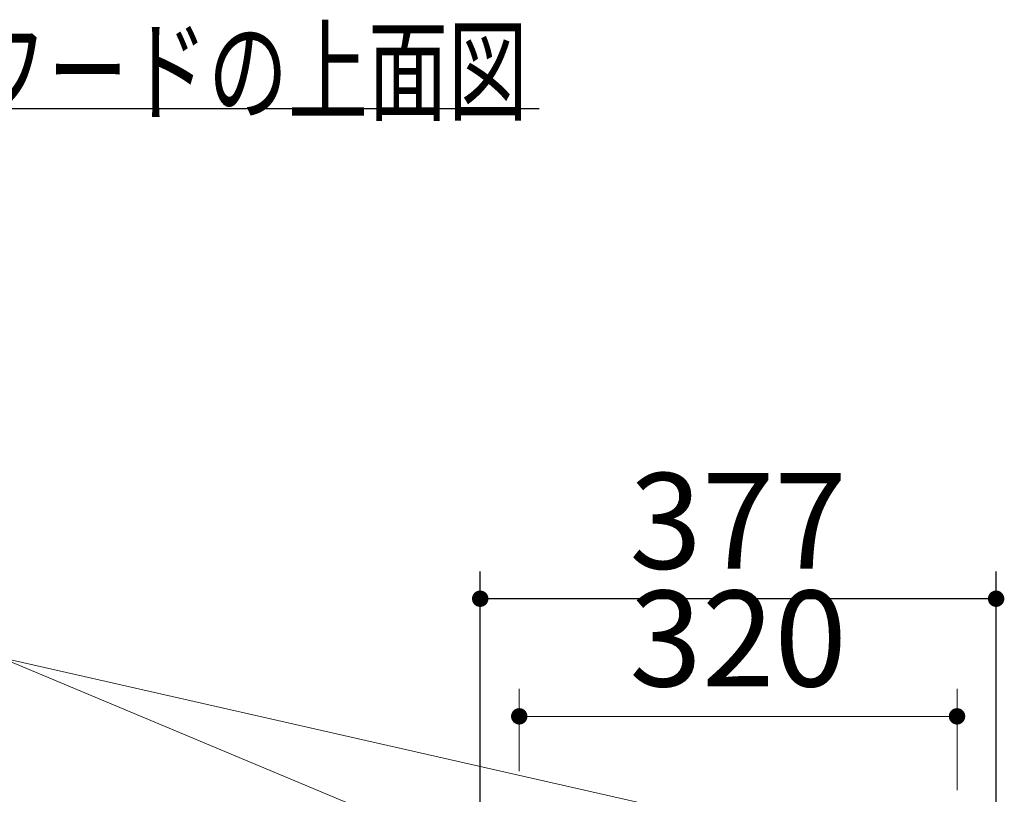
# Model space of a CAD drawing. Units: millimetres. Extents: x 210 to 8110, y 68 to 5608.
# Drawn here: x 1078 to 1798, y 3602 to 4168 of the extents above; entities that cross this region are included whole.
import ezdxf

# ---------------------------------------------------------------- set-up
doc = ezdxf.new("R2010")
doc.units = ezdxf.units.MM
doc.header["$LTSCALE"] = 5
doc.layers.get('0').update_dxf_attribs({"lineweight": 9})
doc.layers.add('レイヤ11', color=251, linetype='Continuous', lineweight=9)
doc.styles.get("Standard").update_dxf_attribs({"font": 'txt', "bigfont": 'bigfont'})
doc.styles.add('ＭＳ ゴシック', font='txt')
doc.dimstyles.get("Standard").update_dxf_attribs({"dimtxt": 0.18, "dimasz": 0.18, "dimexe": 0.18, "dimexo": 0.0625, "dimgap": 0.09, "dimtad": 0, "dimtih": 1, "dimtoh": 1, "dimdec": 4, "dimzin": 0, "dimdsep": 46, "dimtxsty": 'Standard', "dimcen": 0.09, "dimadec": 0, "dimazin": 0, "dimtfac": 1, "dimtdec": 4, "dimtofl": 0, "dimtmove": 0, "dimatfit": 3, "dimfxl": 1, "dimtolj": 1, "dimtzin": 0, "dimarcsym": 0})

# ---------------------------------------------------------------- blocks, each defined once
blk = doc.blocks.new('_DOT')
at = {"color": 0}
blk.add_line((-0.5, 0), (-1, 0), dxfattribs=at)
at = {"color": 0, "const_width": 0.5}
blk.add_lwpolyline([(-0.25, 0, 1), (0.25, 0, 1)], format="xyb", close=True, dxfattribs=at)
blk = doc.blocks.new('Dim44')
at = {"layer": 'レイヤ11', "color": 251, "linetype": 'Continuous', "lineweight": 30}
for p, q in [((1415.02, 3223.5), (1415.02, 3764.51)), ((1792.12, 3223.5), (1792.12, 3764.51)), ((1792.12, 3744.51), (1415.02, 3744.51))]:
    blk.add_line(p, q, dxfattribs=at)
at = {"layer": 'レイヤ11', "color": 251, "linetype": 'Continuous', "lineweight": 30, "xscale": 12, "yscale": 12, "zscale": 12}
for p, rotation in [((1415.02, 3744.51), 179.9999999999998), ((1792.12, 3744.51), 359.9999999999997)]:
    blk.add_blockref('_DOT', p, dxfattribs=dict(at, rotation=rotation))
at = {"layer": 'レイヤ11', "color": 251, "linetype": 'Continuous', "lineweight": 9, "insert": (1603.57, 3744.51), "char_height": 70, "width": 900, "attachment_point": 8, "style": 'ＭＳ ゴシック'}
blk.add_mtext('377', dxfattribs=at)
blk = doc.blocks.new('Dim45')
at = {"layer": 'レイヤ11', "color": 251, "linetype": 'Continuous', "lineweight": 9}
for p, q in [((1443.57, 3618.51), (1443.57, 3678.51)), ((1763.57, 3604.51), (1763.57, 3678.51)), ((1443.57, 3658.51), (1763.57, 3658.51))]:
    blk.add_line(p, q, dxfattribs=at)
at = {"layer": 'レイヤ11', "color": 251, "linetype": 'Continuous', "lineweight": 9, "xscale": 12, "yscale": 12, "zscale": 12}
for p, rotation in [((1443.57, 3658.51), 179.9999999999998), ((1763.57, 3658.51), 359.9999999999997)]:
    blk.add_blockref('_DOT', p, dxfattribs=dict(at, rotation=rotation))
at = {"layer": 'レイヤ11', "color": 251, "linetype": 'Continuous', "lineweight": 9, "insert": (1603.57, 3658.51), "char_height": 70, "width": 900, "attachment_point": 8, "style": 'ＭＳ ゴシック'}
blk.add_mtext('320', dxfattribs=at)
blk = doc.blocks.new('*G81')
at = {"layer": 'レイヤ11', "color": 251, "linetype": 'Continuous', "lineweight": 30}
blk.add_line((881.24, 4102.774), (1458.24, 4102.774), dxfattribs=at)
at = {"layer": 'レイヤ11', "color": 251, "linetype": 'Continuous', "lineweight": 9, "insert": (865.24, 4100.274), "char_height": 60, "width": 763.57488, "attachment_point": 7}
blk.add_mtext('{\\fＭＳ ゴシック;\\W0.714286;レンジフードの上面図}', dxfattribs=at)
blk = doc.blocks.new('*G76')
at = {"layer": 'レイヤ11', "color": 251, "linetype": 'Continuous', "lineweight": 9}
for points in [[(1443.567, 3542.7), (1064.304, 3701.511), (424.304, 3701.511)], [(1763.567, 3542.7), (1064.304, 3701.511), (424.304, 3701.511)]]:
    blk.add_lwpolyline(points, dxfattribs=at)
at = {"layer": 'レイヤ11', "color": 251, "linetype": 'Continuous', "lineweight": 30}
dim = blk.add_linear_dim(base=(1415.017, 3744.511), p1=(1792.117, 3203.5), p2=(1415.017, 3203.5), angle=180, dimstyle='Standard', override={"dimscale": 1, "dimtxt": 70, "dimasz": 12, "dimexe": 20, "dimexo": 20, "dimgap": 0, "dimtad": 1, "dimtih": 0, "dimtoh": 0, "dimdec": 2, "dimzin": 8, "dimtxsty": 'ＭＳ ゴシック', "dimblk1": 'DOT', "dimblk2": 'DOT', "dimsah": 1, "dimse1": 0, "dimse2": 0, "dimtix": 0, "dimtofl": 1, "dimtmove": 1, "dimatfit": 2, "dimtzin": 8}, dxfattribs=at)
dim.commit()
dim.dimension.update_dxf_attribs({"geometry": 'Dim44', "text_midpoint": (1603.567, 3744.511), "dimtype": 160})
at = {"layer": 'レイヤ11', "color": 251, "linetype": 'Continuous', "lineweight": 9}
dim = blk.add_linear_dim(base=(1763.567, 3658.511), p1=(1443.567, 3598.511), p2=(1763.567, 3584.511), dimstyle='Standard', override={"dimscale": 1, "dimtxt": 70, "dimasz": 12, "dimexe": 20, "dimexo": 20, "dimgap": 0, "dimtad": 1, "dimtih": 0, "dimtoh": 0, "dimdec": 2, "dimzin": 8, "dimtxsty": 'ＭＳ ゴシック', "dimblk1": 'DOT', "dimblk2": 'DOT', "dimsah": 1, "dimse1": 0, "dimse2": 0, "dimtix": 0, "dimtofl": 1, "dimtmove": 1, "dimatfit": 2, "dimtzin": 8}, dxfattribs=at)
dim.commit()
dim.dimension.update_dxf_attribs({"geometry": 'Dim45', "text_midpoint": (1603.567, 3658.511), "dimtype": 160})

msp = doc.modelspace()

# ---------------------------------------------------------------- block references
for name in ['*G81', '*G76']:
    msp.add_blockref(name, (0, 0))

doc.saveas('drawing.dxf')
